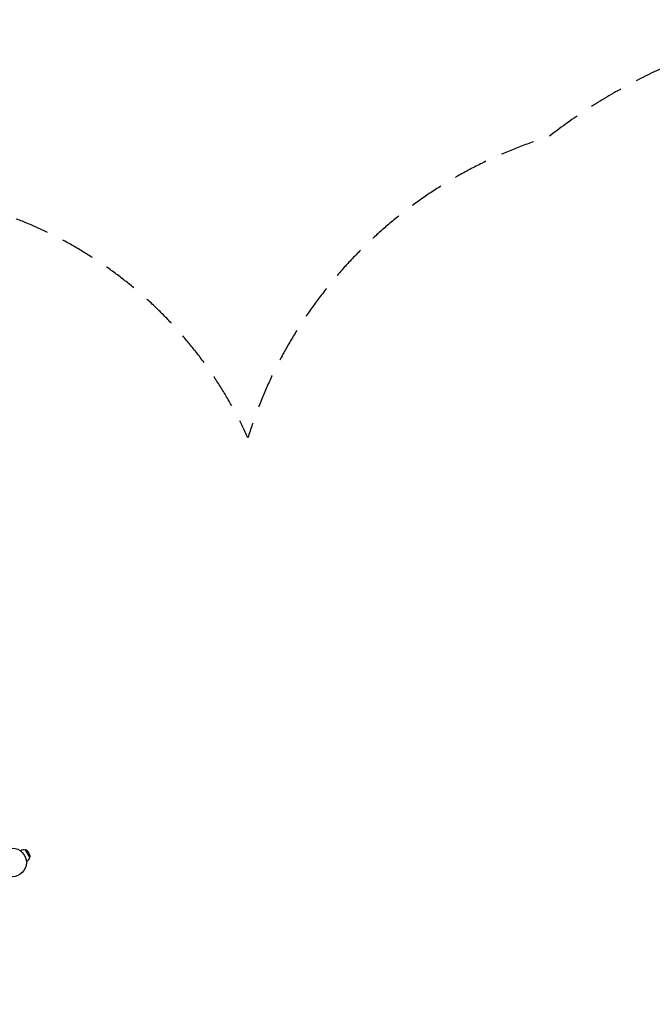
# Model space of a CAD drawing. Units: millimetres. Extents: x -4689 to 5287, y -3092 to 4205.
# Drawn here: x 28 to 2371, y 556 to 4205 of the extents above; entities that cross this region are included whole.
import ezdxf

# ---------------------------------------------------------------- set-up
doc = ezdxf.new("R2010")
doc.units = ezdxf.units.MM
doc.header["$LTSCALE"] = 20
doc.linetypes.add('HIDDEN', pattern=[9.525, 6.35, -3.175])
doc.layers.add('2d', color=230, linetype='Continuous')
doc.layers.add('EN-SafetyZone', color=93, linetype='HIDDEN')

msp = doc.modelspace()

# ---------------------------------------------------------------- linework, layer by layer
at = {"layer": '2d'}
for p, q in [((29.9, 1125.8), (31.7, 1126.9)), ((34.2, 1122.5), (31.7, 1126.9)), ((49.5, 1129.1), (49.6, 1129.1)), ((65.6, 1101.4), (49.6, 1129.1)), ((51.8, 1128.5), (49.6, 1129.1)), ((66.2, 1103.6), (51.8, 1128.5)), ((65.9, 1107.4), (55, 1126.4)), ((65.5, 1101.3), (65.6, 1101.4)), ((66.2, 1103.6), (65.6, 1101.4)), ((54.7, 1087), (52.2, 1091.4)), ((52.9, 1086), (54.7, 1087))]:
    msp.add_line(p, q, dxfattribs=at)
msp.add_circle((0, 1082), 53, dxfattribs=at)
at = {"layer": '2d', "extrusion": (0, 0, -1)}
for centre, radius, start, end in [((-43.2, 1106.9), 23, 60, 105.9208), ((-50.2, 1122.7), 6, 105.2339, 142.4048), ((10.8, 1075.8), 83, 142.4048, 157.5952), ((-60.4, 1105.1), 6, 157.5952, 194.7661)]:
    msp.add_arc(centre, radius, start, end, dxfattribs=at)
at = {"layer": '2d'}
msp.add_arc((43.2, 1106.9), 23, 300, 345.9208, dxfattribs=at)
at = {"layer": 'EN-SafetyZone', "flags": 128}
msp.add_lwpolyline([(-1629.1, 3124, 0.688448), (-3310.4, 764.3, 0.006642), (-3337.4, 735), (-3689, 735, 0.414214), (-4689, -265), (-4689, -817, 0.414214), (-3689, -1817), (-3337.7, -1817, 0.213457), (-2219.5, -2317.1), (-2019.8, -2317.1, 0.048733), (-1763, -2475.3, 0.471185), (576.4, -2602), (1856.5, -2602, 0.093082), (2428.9, -2610), (2981.1, -2610, 0.391666), (4748.9, -1464.5, 0.022167), (4793.9, -1330, 0.213935), (5268.7, 271), (5268.7, 1893, 0.672545), (1987.9, 3770.9, 0.249137), (873.4, 2655, 0.522521), (-1629.1, 3124)], format="xyb", dxfattribs=at)

doc.saveas('drawing.dxf')
